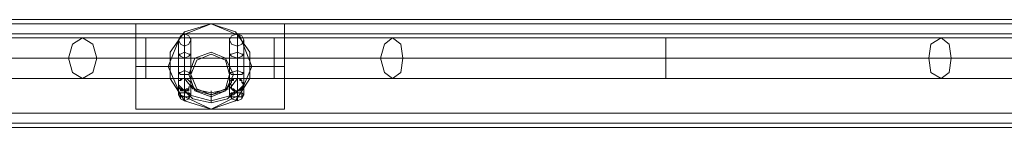
# Model space of a CAD drawing. Units: millimetres. Extents: x -2196 to 8564, y -5658 to 5533.
# Drawn here: x 4874 to 5268, y -2804 to -2761 of the extents above; entities that cross this region are included whole.
import ezdxf

# ---------------------------------------------------------------- set-up
doc = ezdxf.new("R2010")
doc.units = ezdxf.units.MM

# ---------------------------------------------------------------- blocks, each defined once
blk = doc.blocks.new('WMF0')
at = {"color": 30, "lineweight": 0}
for points in [[(7230.38, -6364.48), (8164.92, -6364.48)], [(7230.38, -6364.48), (8164.92, -6364.48)], [(7230.38, -6364.48), (8164.92, -6364.48)], [(7230.38, -6364.48), (8164.92, -6364.48)], [(7230.38, -6364.48), (8164.92, -6364.48)], [(7230.38, -6364.48), (8164.92, -6364.48)], [(7230.38, -6365.3), (8164.92, -6365.3)], [(7230.38, -6365.3), (8164.92, -6365.3)], [(7230.38, -6365.3), (8164.92, -6365.3)], [(7230.38, -6365.3), (8164.92, -6365.3)], [(7230.38, -6367.34), (8164.92, -6367.34)], [(7230.38, -6367.34), (8164.92, -6367.34)], [(7230.38, -6367.34), (8164.92, -6367.34)], [(7230.38, -6367.34), (8164.92, -6367.34)], [(7230.38, -6367.34), (8164.92, -6367.34)], [(7230.38, -6367.34), (7230.38, -6383.28), (8164.92, -6383.28), (8164.92, -6367.34)], [(7230.38, -6367.34), (8164.92, -6367.34), (8164.92, -6383.28)], [(7230.38, -6383.28), (8164.92, -6383.28)], [(7230.38, -6383.28), (8164.92, -6383.28)], [(7230.38, -6383.28), (8164.92, -6383.28)], [(7230.38, -6383.28), (8164.92, -6383.28)], [(7230.38, -6383.28), (8164.92, -6383.28)], [(7230.38, -6385.32), (8164.92, -6385.32)], [(7230.38, -6385.32), (8164.92, -6385.32)], [(7230.38, -6385.32), (8164.92, -6385.32)], [(7230.38, -6385.32), (8164.92, -6385.32)], [(7230.38, -6385.32), (8164.92, -6385.32)], [(7230.38, -6385.32), (8164.92, -6385.32)], [(7250.81, -6386.14), (8144.08, -6386.14)], [(7250.81, -6386.14), (8144.08, -6386.14)], [(7250.81, -6386.14), (8144.08, -6386.14)], [(7250.81, -6386.14), (8144.08, -6386.14)], [(7250.81, -6386.14), (8144.08, -6386.14)], [(7250.81, -6386.14), (8144.08, -6386.14)]]:
    blk.add_lwpolyline(points, dxfattribs=at)
for points in [[(7230.38, -6365.3), (8164.92, -6365.3), (7230.38, -6365.3)], [(7918.11, -6375.51), (7919.34, -6372.25), (7922.6, -6371.02), (7925.47, -6372.25), (7927.1, -6375.51), (7925.47, -6378.78), (7922.6, -6380.01), (7919.34, -6378.78), (7918.11, -6375.51)], [(7927.1, -6375.51), (7925.47, -6372.25), (7922.6, -6371.02), (7919.34, -6372.25), (7918.11, -6375.51), (7919.34, -6378.78), (7922.6, -6380.01), (7925.47, -6378.78), (7927.1, -6375.51)]]:
    blk.add_lwpolyline(points, close=True, dxfattribs=at)
at = {"color": 27, "lineweight": 0}
for points in [[(7907.49, -6382.46), (7907.49, -6379.6), (7907.49, -6373.88), (7907.49, -6367.75), (7907.49, -6365.3)], [(7907.49, -6365.3), (7922.6, -6365.3), (7937.32, -6365.3)], [(7922.6, -6382.46), (7917.29, -6380.83), (7914.43, -6376.33), (7914.43, -6371.02), (7917.29, -6366.93), (7922.6, -6365.3)], [(7922.6, -6365.3), (7927.51, -6366.93), (7930.37, -6371.02), (7930.37, -6376.33), (7927.51, -6380.83), (7922.6, -6382.46)], [(7937.32, -6365.3), (7937.32, -6367.75), (7937.32, -6373.88), (7937.32, -6379.6), (7937.32, -6382.46)], [(7937.32, -6379.6), (7937.32, -6373.88), (7937.32, -6367.75), (7937.32, -6365.3)], [(7907.49, -6367.75), (7907.49, -6373.88), (7907.49, -6379.6), (7907.49, -6382.46)], [(7907.49, -6373.88), (7914.02, -6373.88)], [(7907.49, -6373.88), (7937.32, -6373.88)], [(7930.78, -6373.88), (7937.32, -6373.88)], [(7907.49, -6382.46), (7922.6, -6382.46), (7937.32, -6382.46)]]:
    blk.add_lwpolyline(points, dxfattribs=at)
blk.add_lwpolyline([(7930.78, -6373.88), (7928.33, -6367.75), (7922.6, -6365.3), (7916.48, -6367.75), (7914.02, -6373.88), (7916.48, -6379.6), (7922.6, -6382.46), (7928.33, -6379.6), (7930.78, -6373.88)], close=True, dxfattribs=at)
at = {"color": 253, "lineweight": 0}
for points in [[(7916.07, -6368.57), (7916.48, -6367.75), (7917.29, -6367.34), (7918.11, -6367.75), (7918.52, -6368.57), (7918.11, -6369.39), (7917.29, -6369.79), (7916.48, -6369.39), (7916.07, -6368.57)], [(7916.07, -6368.57), (7916.48, -6367.75), (7917.29, -6367.34), (7918.11, -6367.75), (7918.52, -6368.57), (7918.11, -6369.39), (7917.29, -6369.79), (7916.48, -6369.39), (7916.07, -6368.57)], [(7916.07, -6368.57), (7916.48, -6367.75), (7917.29, -6367.34), (7918.11, -6367.75), (7918.52, -6368.57), (7918.11, -6369.39), (7917.29, -6369.79), (7916.48, -6369.39), (7916.07, -6368.57)], [(7916.07, -6368.57), (7916.48, -6367.75), (7917.29, -6367.34), (7918.11, -6367.75), (7918.52, -6368.57), (7918.11, -6369.39), (7917.29, -6369.79), (7916.48, -6369.39), (7916.07, -6368.57)], [(7926.28, -6368.57), (7926.69, -6367.75), (7927.92, -6367.34), (7928.73, -6367.75), (7929.14, -6368.57), (7928.73, -6369.39), (7927.92, -6369.79), (7926.69, -6369.39), (7926.28, -6368.57)], [(7926.28, -6368.57), (7926.69, -6367.75), (7927.92, -6367.34), (7928.73, -6367.75), (7929.14, -6368.57), (7928.73, -6369.39), (7927.92, -6369.79), (7926.69, -6369.39), (7926.28, -6368.57)], [(7926.28, -6368.57), (7926.69, -6367.75), (7927.92, -6367.34), (7928.73, -6367.75), (7929.14, -6368.57), (7928.73, -6369.39), (7927.92, -6369.79), (7926.69, -6369.39), (7926.28, -6368.57)], [(7926.28, -6368.57), (7926.69, -6367.75), (7927.92, -6367.34), (7928.73, -6367.75), (7929.14, -6368.57), (7928.73, -6369.39), (7927.92, -6369.79), (7926.69, -6369.39), (7926.28, -6368.57)], [(7918.52, -6371.43), (7918.11, -6371.84), (7917.29, -6372.25), (7916.48, -6371.84), (7916.07, -6371.43), (7916.48, -6371.43), (7917.29, -6371.02), (7918.11, -6371.43), (7918.52, -6371.43)], [(7918.52, -6371.43), (7918.11, -6371.84), (7917.29, -6372.25), (7916.48, -6371.84), (7916.07, -6371.43), (7916.48, -6371.43), (7917.29, -6371.02), (7918.11, -6371.43), (7918.52, -6371.43)], [(7918.52, -6371.43), (7918.11, -6371.84), (7917.29, -6372.25), (7916.48, -6371.84), (7916.07, -6371.43), (7916.48, -6371.43), (7917.29, -6371.02), (7918.11, -6371.43), (7918.52, -6371.43)], [(7918.52, -6371.43), (7918.11, -6371.84), (7917.29, -6372.25), (7916.48, -6371.84), (7916.07, -6371.43), (7916.48, -6371.43), (7917.29, -6371.02), (7918.11, -6371.43), (7918.52, -6371.43)], [(7929.14, -6371.43), (7928.73, -6371.84), (7927.92, -6372.25), (7926.69, -6371.84), (7926.28, -6371.43), (7926.69, -6371.43), (7927.92, -6371.02), (7928.73, -6371.43), (7929.14, -6371.43)], [(7929.14, -6371.43), (7928.73, -6371.84), (7927.92, -6372.25), (7926.69, -6371.84), (7926.28, -6371.43), (7926.69, -6371.43), (7927.92, -6371.02), (7928.73, -6371.43), (7929.14, -6371.43)], [(7929.14, -6371.43), (7928.73, -6371.84), (7927.92, -6372.25), (7926.69, -6371.84), (7926.28, -6371.43), (7926.69, -6371.43), (7927.92, -6371.02), (7928.73, -6371.43), (7929.14, -6371.43)], [(7929.14, -6371.43), (7928.73, -6371.84), (7927.92, -6372.25), (7926.69, -6371.84), (7926.28, -6371.43), (7926.69, -6371.43), (7927.92, -6371.02), (7928.73, -6371.43), (7929.14, -6371.43)], [(7918.52, -6375.11), (7918.11, -6375.51), (7917.29, -6375.51), (7916.48, -6375.51), (7916.07, -6375.11), (7916.48, -6375.11), (7917.29, -6374.7), (7918.11, -6375.11), (7918.52, -6375.11)], [(7918.52, -6375.11), (7918.11, -6375.51), (7917.29, -6375.51), (7916.48, -6375.51), (7916.07, -6375.11), (7916.48, -6375.11), (7917.29, -6374.7), (7918.11, -6375.11), (7918.52, -6375.11)], [(7918.52, -6375.11), (7918.11, -6375.51), (7917.29, -6375.51), (7916.48, -6375.51), (7916.07, -6375.11), (7916.48, -6375.11), (7917.29, -6374.7), (7918.11, -6375.11), (7918.52, -6375.11)], [(7918.52, -6375.11), (7918.11, -6375.51), (7917.29, -6375.51), (7916.48, -6375.51), (7916.07, -6375.11), (7916.48, -6375.11), (7917.29, -6374.7), (7918.11, -6375.11), (7918.52, -6375.11)], [(7929.14, -6375.11), (7928.73, -6375.51), (7927.92, -6375.51), (7926.69, -6375.51), (7926.28, -6375.11), (7926.69, -6375.11), (7927.92, -6374.7), (7928.73, -6375.11), (7929.14, -6375.11)], [(7929.14, -6375.11), (7928.73, -6375.51), (7927.92, -6375.51), (7926.69, -6375.51), (7926.28, -6375.11), (7926.69, -6375.11), (7927.92, -6374.7), (7928.73, -6375.11), (7929.14, -6375.11)], [(7929.14, -6375.11), (7928.73, -6375.51), (7927.92, -6375.51), (7926.69, -6375.51), (7926.28, -6375.11), (7926.69, -6375.11), (7927.92, -6374.7), (7928.73, -6375.11), (7929.14, -6375.11)], [(7929.14, -6375.11), (7928.73, -6375.51), (7927.92, -6375.51), (7926.69, -6375.51), (7926.28, -6375.11), (7926.69, -6375.11), (7927.92, -6374.7), (7928.73, -6375.11), (7929.14, -6375.11)], [(7916.07, -6379.6), (7916.48, -6380.01), (7917.29, -6380.01), (7918.11, -6380.01), (7918.52, -6379.6), (7918.11, -6379.19), (7917.29, -6379.19), (7916.48, -6379.19), (7916.07, -6379.6)], [(7916.07, -6379.6), (7916.48, -6380.01), (7917.29, -6380.01), (7918.11, -6380.01), (7918.52, -6379.6), (7918.11, -6379.19), (7917.29, -6379.19), (7916.48, -6379.19), (7916.07, -6379.6)], [(7916.07, -6379.6), (7916.48, -6380.01), (7917.29, -6380.01), (7918.11, -6380.01), (7918.52, -6379.6), (7918.11, -6379.19), (7917.29, -6379.19), (7916.48, -6379.19), (7916.07, -6379.6)], [(7916.07, -6379.6), (7916.48, -6380.01), (7917.29, -6380.01), (7918.11, -6380.01), (7918.52, -6379.6), (7918.11, -6379.19), (7917.29, -6379.19), (7916.48, -6379.19), (7916.07, -6379.6)], [(7926.28, -6379.6), (7926.69, -6380.01), (7927.92, -6380.01), (7928.73, -6380.01), (7929.14, -6379.6), (7928.73, -6379.19), (7927.92, -6379.19), (7926.69, -6379.19), (7926.28, -6379.6)], [(7926.28, -6379.6), (7926.69, -6380.01), (7927.92, -6380.01), (7928.73, -6380.01), (7929.14, -6379.6), (7928.73, -6379.19), (7927.92, -6379.19), (7926.69, -6379.19), (7926.28, -6379.6)], [(7926.28, -6379.6), (7926.69, -6380.01), (7927.92, -6380.01), (7928.73, -6380.01), (7929.14, -6379.6), (7928.73, -6379.19), (7927.92, -6379.19), (7926.69, -6379.19), (7926.28, -6379.6)], [(7926.28, -6379.6), (7926.69, -6380.01), (7927.92, -6380.01), (7928.73, -6380.01), (7929.14, -6379.6), (7928.73, -6379.19), (7927.92, -6379.19), (7926.69, -6379.19), (7926.28, -6379.6)]]:
    blk.add_lwpolyline(points, close=True, dxfattribs=at)
for points in [[(7917.29, -6375.51), (7917.29, -6371.02), (7917.29, -6367.75), (7917.29, -6367.34), (7917.29, -6370.2), (7917.29, -6374.7), (7917.29, -6378.78)], [(7917.29, -6375.51), (7917.29, -6371.02), (7917.29, -6367.75), (7917.29, -6367.34), (7917.29, -6370.2), (7917.29, -6374.7), (7917.29, -6378.78)], [(7917.29, -6375.51), (7917.29, -6371.02), (7917.29, -6367.75), (7917.29, -6367.34), (7917.29, -6370.2), (7917.29, -6374.7), (7917.29, -6378.78)], [(7917.29, -6375.51), (7917.29, -6371.02), (7917.29, -6367.75), (7917.29, -6367.34), (7917.29, -6370.2), (7917.29, -6374.7), (7917.29, -6378.78)], [(7927.92, -6375.51), (7927.92, -6371.02), (7927.92, -6367.75), (7927.92, -6367.34), (7927.92, -6370.2), (7927.92, -6374.7), (7927.92, -6378.78)], [(7927.92, -6375.51), (7927.92, -6371.02), (7927.92, -6367.75), (7927.92, -6367.34), (7927.92, -6370.2), (7927.92, -6374.7), (7927.92, -6378.78)], [(7927.92, -6375.51), (7927.92, -6371.02), (7927.92, -6367.75), (7927.92, -6367.34), (7927.92, -6370.2), (7927.92, -6374.7), (7927.92, -6378.78)], [(7927.92, -6375.51), (7927.92, -6371.02), (7927.92, -6367.75), (7927.92, -6367.34), (7927.92, -6370.2), (7927.92, -6374.7), (7927.92, -6378.78)], [(7916.07, -6375.11), (7916.07, -6371.43), (7916.07, -6368.57), (7916.07, -6370.61), (7916.07, -6374.29), (7916.07, -6377.56)], [(7916.07, -6375.11), (7916.07, -6371.43), (7916.07, -6368.57), (7916.07, -6370.61), (7916.07, -6374.29), (7916.07, -6377.56)], [(7916.07, -6375.11), (7916.07, -6371.43), (7916.07, -6368.57), (7916.07, -6370.61), (7916.07, -6374.29), (7916.07, -6377.56)], [(7916.07, -6375.11), (7916.07, -6371.43), (7916.07, -6368.57), (7916.07, -6370.61), (7916.07, -6374.29), (7916.07, -6377.56)], [(7917.29, -6374.7), (7917.29, -6371.43), (7917.29, -6369.39), (7917.29, -6370.2), (7917.29, -6373.06), (7917.29, -6376.33)], [(7917.29, -6374.7), (7917.29, -6371.43), (7917.29, -6369.39), (7917.29, -6370.2), (7917.29, -6373.06), (7917.29, -6376.33)], [(7917.29, -6374.7), (7917.29, -6371.43), (7917.29, -6369.39), (7917.29, -6370.2), (7917.29, -6373.06), (7917.29, -6376.33)], [(7917.29, -6374.7), (7917.29, -6371.43), (7917.29, -6369.39), (7917.29, -6370.2), (7917.29, -6373.06), (7917.29, -6376.33)], [(7918.52, -6375.11), (7918.52, -6371.43), (7918.52, -6368.57), (7918.52, -6368.16), (7918.52, -6370.61), (7918.52, -6374.29), (7918.52, -6377.56)], [(7918.52, -6375.11), (7918.52, -6371.43), (7918.52, -6368.57), (7918.52, -6368.16), (7918.52, -6370.61), (7918.52, -6374.29), (7918.52, -6377.56)], [(7918.52, -6375.11), (7918.52, -6371.43), (7918.52, -6368.57), (7918.52, -6368.16), (7918.52, -6370.61), (7918.52, -6374.29), (7918.52, -6377.56)], [(7918.52, -6375.11), (7918.52, -6371.43), (7918.52, -6368.57), (7918.52, -6368.16), (7918.52, -6370.61), (7918.52, -6374.29), (7918.52, -6377.56)], [(7926.28, -6375.11), (7926.28, -6371.43), (7926.28, -6368.57), (7926.28, -6368.16), (7926.28, -6370.61), (7926.28, -6374.29), (7926.28, -6377.56)], [(7926.28, -6375.11), (7926.28, -6371.43), (7926.28, -6368.57), (7926.28, -6368.16), (7926.28, -6370.61), (7926.28, -6374.29), (7926.28, -6377.56)], [(7926.28, -6375.11), (7926.28, -6371.43), (7926.28, -6368.57), (7926.28, -6368.16), (7926.28, -6370.61), (7926.28, -6374.29), (7926.28, -6377.56)], [(7926.28, -6375.11), (7926.28, -6371.43), (7926.28, -6368.57), (7926.28, -6368.16), (7926.28, -6370.61), (7926.28, -6374.29), (7926.28, -6377.56)], [(7927.92, -6374.7), (7927.92, -6371.43), (7927.92, -6369.39), (7927.92, -6370.2), (7927.92, -6373.06), (7927.92, -6376.33)], [(7927.92, -6374.7), (7927.92, -6371.43), (7927.92, -6369.39), (7927.92, -6370.2), (7927.92, -6373.06), (7927.92, -6376.33)], [(7927.92, -6374.7), (7927.92, -6371.43), (7927.92, -6369.39), (7927.92, -6370.2), (7927.92, -6373.06), (7927.92, -6376.33)], [(7927.92, -6374.7), (7927.92, -6371.43), (7927.92, -6369.39), (7927.92, -6370.2), (7927.92, -6373.06), (7927.92, -6376.33)], [(7929.14, -6375.11), (7929.14, -6371.43), (7929.14, -6368.57), (7929.14, -6370.61), (7929.14, -6374.29), (7929.14, -6377.56)], [(7929.14, -6375.11), (7929.14, -6371.43), (7929.14, -6368.57), (7929.14, -6370.61), (7929.14, -6374.29), (7929.14, -6377.56)], [(7929.14, -6375.11), (7929.14, -6371.43), (7929.14, -6368.57), (7929.14, -6370.61), (7929.14, -6374.29), (7929.14, -6377.56)], [(7929.14, -6375.11), (7929.14, -6371.43), (7929.14, -6368.57), (7929.14, -6370.61), (7929.14, -6374.29), (7929.14, -6377.56)], [(7916.07, -6379.6), (7916.07, -6375.11)], [(7916.07, -6379.6), (7916.07, -6375.11)], [(7916.07, -6379.6), (7916.07, -6375.11)], [(7916.07, -6379.6), (7916.07, -6375.11)], [(7917.29, -6379.19), (7917.29, -6374.7)], [(7917.29, -6379.19), (7917.29, -6374.7)], [(7917.29, -6379.19), (7917.29, -6374.7)], [(7917.29, -6379.19), (7917.29, -6374.7)], [(7918.52, -6379.6), (7918.52, -6375.11)], [(7918.52, -6379.6), (7918.52, -6375.11)], [(7918.52, -6379.6), (7918.52, -6375.11)], [(7918.52, -6379.6), (7918.52, -6375.11)], [(7926.28, -6379.6), (7926.28, -6375.11)], [(7926.28, -6379.6), (7926.28, -6375.11)], [(7926.28, -6379.6), (7926.28, -6375.11)], [(7926.28, -6379.6), (7926.28, -6375.11)], [(7927.92, -6379.19), (7927.92, -6374.7)], [(7927.92, -6379.19), (7927.92, -6374.7)], [(7927.92, -6379.19), (7927.92, -6374.7)], [(7927.92, -6379.19), (7927.92, -6374.7)], [(7929.14, -6379.6), (7929.14, -6375.11)], [(7929.14, -6379.6), (7929.14, -6375.11)], [(7929.14, -6379.6), (7929.14, -6375.11)], [(7929.14, -6379.6), (7929.14, -6375.11)], [(7918.11, -6378.38), (7917.7, -6378.78), (7917.29, -6378.78), (7916.88, -6378.78), (7916.48, -6378.38), (7916.07, -6378.38), (7916.07, -6377.97), (7916.07, -6377.56), (7916.07, -6377.15), (7916.07, -6376.74), (7916.48, -6376.74), (7916.88, -6376.33), (7917.29, -6376.33), (7917.7, -6376.33), (7918.11, -6376.74), (7918.52, -6377.15)], [(7918.11, -6378.38), (7917.7, -6378.78), (7917.29, -6378.78), (7916.88, -6378.78), (7916.48, -6378.38), (7916.07, -6378.38), (7916.07, -6377.97), (7916.07, -6377.56), (7916.07, -6377.15), (7916.07, -6376.74), (7916.48, -6376.74), (7916.88, -6376.33), (7917.29, -6376.33), (7917.7, -6376.33), (7918.11, -6376.74), (7918.52, -6377.15)], [(7918.11, -6378.38), (7917.7, -6378.78), (7917.29, -6378.78), (7916.88, -6378.78), (7916.48, -6378.38), (7916.07, -6378.38), (7916.07, -6377.97), (7916.07, -6377.56), (7916.07, -6377.15), (7916.07, -6376.74), (7916.48, -6376.74), (7916.88, -6376.33), (7917.29, -6376.33), (7917.7, -6376.33), (7918.11, -6376.74), (7918.52, -6377.15)], [(7918.11, -6378.38), (7917.7, -6378.78), (7917.29, -6378.78), (7916.88, -6378.78), (7916.48, -6378.38), (7916.07, -6378.38), (7916.07, -6377.97), (7916.07, -6377.56), (7916.07, -6377.15), (7916.07, -6376.74), (7916.48, -6376.74), (7916.88, -6376.33), (7917.29, -6376.33), (7917.7, -6376.33), (7918.11, -6376.74), (7918.52, -6377.15)], [(7917.29, -6380.01), (7917.29, -6375.51)], [(7917.29, -6380.01), (7917.29, -6375.51)], [(7917.29, -6380.01), (7917.29, -6375.51)], [(7917.29, -6380.01), (7917.29, -6375.51)], [(7917.29, -6376.33), (7918.93, -6378.38), (7922.6, -6379.19), (7926.28, -6378.38), (7927.92, -6376.33)], [(7917.29, -6376.33), (7918.93, -6378.38), (7922.6, -6379.19), (7926.28, -6378.38), (7927.92, -6376.33)], [(7917.29, -6376.33), (7918.93, -6378.38), (7922.6, -6379.19), (7926.28, -6378.38), (7927.92, -6376.33)], [(7917.29, -6376.33), (7918.93, -6378.38), (7922.6, -6379.19), (7926.28, -6378.38), (7927.92, -6376.33)], [(7918.52, -6377.15), (7918.52, -6377.56)], [(7918.52, -6377.15), (7918.52, -6377.56)], [(7918.52, -6377.15), (7918.52, -6377.56)], [(7918.52, -6377.15), (7918.52, -6377.56)], [(7926.28, -6377.56), (7926.69, -6377.15)], [(7926.28, -6377.56), (7926.69, -6377.15)], [(7926.28, -6377.56), (7926.69, -6377.15)], [(7926.28, -6377.56), (7926.69, -6377.15)], [(7926.69, -6377.15), (7926.69, -6376.74), (7927.1, -6376.74), (7927.1, -6376.33), (7927.51, -6376.33), (7927.92, -6376.33), (7928.33, -6376.33), (7928.33, -6376.74), (7928.73, -6376.74), (7928.73, -6377.15), (7929.14, -6377.56), (7928.73, -6377.97), (7928.73, -6378.38), (7928.33, -6378.38), (7928.33, -6378.78), (7927.92, -6378.78), (7927.51, -6378.78), (7927.1, -6378.78), (7927.1, -6378.38), (7926.69, -6378.38)], [(7926.69, -6377.15), (7926.69, -6376.74), (7927.1, -6376.74), (7927.1, -6376.33), (7927.51, -6376.33), (7927.92, -6376.33), (7928.33, -6376.33), (7928.33, -6376.74), (7928.73, -6376.74), (7928.73, -6377.15), (7929.14, -6377.56), (7928.73, -6377.97), (7928.73, -6378.38), (7928.33, -6378.38), (7928.33, -6378.78), (7927.92, -6378.78), (7927.51, -6378.78), (7927.1, -6378.78), (7927.1, -6378.38), (7926.69, -6378.38)], [(7926.69, -6377.15), (7926.69, -6376.74), (7927.1, -6376.74), (7927.1, -6376.33), (7927.51, -6376.33), (7927.92, -6376.33), (7928.33, -6376.33), (7928.33, -6376.74), (7928.73, -6376.74), (7928.73, -6377.15), (7929.14, -6377.56), (7928.73, -6377.97), (7928.73, -6378.38), (7928.33, -6378.38), (7928.33, -6378.78), (7927.92, -6378.78), (7927.51, -6378.78), (7927.1, -6378.78), (7927.1, -6378.38), (7926.69, -6378.38)], [(7926.69, -6377.15), (7926.69, -6376.74), (7927.1, -6376.74), (7927.1, -6376.33), (7927.51, -6376.33), (7927.92, -6376.33), (7928.33, -6376.33), (7928.33, -6376.74), (7928.73, -6376.74), (7928.73, -6377.15), (7929.14, -6377.56), (7928.73, -6377.97), (7928.73, -6378.38), (7928.33, -6378.38), (7928.33, -6378.78), (7927.92, -6378.78), (7927.51, -6378.78), (7927.1, -6378.78), (7927.1, -6378.38), (7926.69, -6378.38)], [(7927.92, -6380.01), (7927.92, -6375.51)], [(7927.92, -6380.01), (7927.92, -6375.51)], [(7927.92, -6380.01), (7927.92, -6375.51)], [(7927.92, -6380.01), (7927.92, -6375.51)], [(7918.52, -6377.56), (7918.52, -6377.97), (7918.11, -6377.97), (7918.11, -6378.38), (7917.7, -6378.38), (7917.29, -6378.78), (7916.88, -6378.78), (7916.88, -6378.38), (7916.48, -6378.38), (7916.07, -6377.97), (7916.07, -6377.56)], [(7918.52, -6377.56), (7918.52, -6377.97), (7918.11, -6377.97), (7918.11, -6378.38), (7917.7, -6378.38), (7917.29, -6378.78), (7916.88, -6378.78), (7916.88, -6378.38), (7916.48, -6378.38), (7916.07, -6377.97), (7916.07, -6377.56)], [(7916.07, -6377.56), (7916.07, -6377.97), (7916.48, -6378.38), (7916.88, -6378.78), (7917.29, -6378.78), (7917.7, -6378.38), (7918.11, -6378.38)], [(7916.07, -6377.56), (7918.11, -6379.6), (7922.6, -6380.83), (7927.1, -6379.6), (7929.14, -6377.56)], [(7918.52, -6377.56), (7918.52, -6377.97), (7918.11, -6377.97), (7918.11, -6378.38), (7917.7, -6378.38), (7917.29, -6378.78), (7916.88, -6378.78), (7916.88, -6378.38), (7916.48, -6378.38), (7916.07, -6377.97), (7916.07, -6377.56)], [(7918.52, -6377.56), (7918.52, -6377.97), (7918.11, -6377.97), (7918.11, -6378.38), (7917.7, -6378.38), (7917.29, -6378.78), (7916.88, -6378.78), (7916.88, -6378.38), (7916.48, -6378.38), (7916.07, -6377.97), (7916.07, -6377.56)], [(7916.07, -6377.56), (7916.07, -6377.97), (7916.48, -6378.38), (7916.88, -6378.78), (7917.29, -6378.78), (7917.7, -6378.38), (7918.11, -6378.38)], [(7916.07, -6377.56), (7918.11, -6379.6), (7922.6, -6380.83), (7927.1, -6379.6), (7929.14, -6377.56)], [(7918.52, -6377.56), (7918.52, -6377.97), (7918.11, -6377.97), (7918.11, -6378.38), (7917.7, -6378.38), (7917.29, -6378.78), (7916.88, -6378.78), (7916.88, -6378.38), (7916.48, -6378.38), (7916.07, -6377.97), (7916.07, -6377.56)], [(7918.52, -6377.56), (7918.52, -6377.97), (7918.11, -6377.97), (7918.11, -6378.38), (7917.7, -6378.38), (7917.29, -6378.78), (7916.88, -6378.78), (7916.88, -6378.38), (7916.48, -6378.38), (7916.07, -6377.97), (7916.07, -6377.56)], [(7916.07, -6377.56), (7916.07, -6377.97), (7916.48, -6378.38), (7916.88, -6378.78), (7917.29, -6378.78), (7917.7, -6378.38), (7918.11, -6378.38)], [(7916.07, -6377.56), (7918.11, -6379.6), (7922.6, -6380.83), (7927.1, -6379.6), (7929.14, -6377.56)], [(7918.52, -6377.56), (7918.52, -6377.97), (7918.11, -6377.97), (7918.11, -6378.38), (7917.7, -6378.38), (7917.29, -6378.78), (7916.88, -6378.78), (7916.88, -6378.38), (7916.48, -6378.38), (7916.07, -6377.97), (7916.07, -6377.56)], [(7918.52, -6377.56), (7918.52, -6377.97), (7918.11, -6377.97), (7918.11, -6378.38), (7917.7, -6378.38), (7917.29, -6378.78), (7916.88, -6378.78), (7916.88, -6378.38), (7916.48, -6378.38), (7916.07, -6377.97), (7916.07, -6377.56)], [(7916.07, -6377.56), (7916.07, -6377.97), (7916.48, -6378.38), (7916.88, -6378.78), (7917.29, -6378.78), (7917.7, -6378.38), (7918.11, -6378.38)], [(7916.07, -6377.56), (7918.11, -6379.6), (7922.6, -6380.83), (7927.1, -6379.6), (7929.14, -6377.56)], [(7916.48, -6380.01), (7916.48, -6380.42), (7916.48, -6380.01), (7916.48, -6379.19)], [(7916.48, -6380.01), (7916.48, -6380.42), (7916.48, -6380.01), (7916.48, -6379.19)], [(7916.48, -6380.01), (7916.48, -6380.42), (7916.48, -6380.01), (7916.48, -6379.19)], [(7916.48, -6380.01), (7916.48, -6380.42), (7916.48, -6380.01), (7916.48, -6379.19)], [(7917.29, -6378.78), (7918.93, -6380.42), (7922.6, -6381.24), (7925.87, -6380.42), (7927.51, -6378.78)], [(7917.29, -6378.78), (7918.93, -6380.42), (7922.6, -6381.24), (7925.87, -6380.42), (7927.51, -6378.78)], [(7917.29, -6378.78), (7918.93, -6380.42), (7922.6, -6381.24), (7925.87, -6380.42), (7927.51, -6378.78)], [(7917.29, -6378.78), (7918.93, -6380.42), (7922.6, -6381.24), (7925.87, -6380.42), (7927.51, -6378.78)], [(7917.29, -6380.01), (7917.29, -6380.83), (7917.29, -6380.01), (7917.29, -6379.19)], [(7917.29, -6380.01), (7917.29, -6380.83), (7917.29, -6380.01), (7917.29, -6379.19)], [(7917.29, -6380.01), (7917.29, -6380.83), (7917.29, -6380.01), (7917.29, -6379.19)], [(7917.29, -6380.01), (7917.29, -6380.83), (7917.29, -6380.01), (7917.29, -6379.19)], [(7918.11, -6380.01), (7918.11, -6380.42), (7918.11, -6380.01), (7918.11, -6379.19)], [(7918.11, -6380.01), (7918.11, -6380.42), (7918.11, -6380.01), (7918.11, -6379.19)], [(7918.11, -6380.01), (7918.11, -6380.42), (7918.11, -6380.01), (7918.11, -6379.19)], [(7918.11, -6380.01), (7918.11, -6380.42), (7918.11, -6380.01), (7918.11, -6379.19)], [(7918.52, -6377.56), (7919.74, -6378.78), (7922.6, -6379.6), (7925.47, -6378.78), (7926.28, -6377.56)], [(7918.52, -6377.56), (7919.74, -6378.78), (7922.6, -6379.6), (7925.47, -6378.78), (7926.28, -6377.56)], [(7918.52, -6377.56), (7919.74, -6378.78), (7922.6, -6379.6), (7925.47, -6378.78), (7926.28, -6377.56)], [(7918.52, -6377.56), (7919.74, -6378.78), (7922.6, -6379.6), (7925.47, -6378.78), (7926.28, -6377.56)], [(7922.6, -6378.78), (7922.6, -6379.19), (7922.6, -6380.01), (7922.6, -6380.83), (7922.6, -6381.24)], [(7922.6, -6380.83), (7922.6, -6380.01), (7922.6, -6379.19), (7922.6, -6378.78)], [(7922.6, -6378.78), (7922.6, -6379.19), (7922.6, -6380.01), (7922.6, -6380.83), (7922.6, -6381.24)], [(7922.6, -6380.83), (7922.6, -6380.01), (7922.6, -6379.19), (7922.6, -6378.78)], [(7922.6, -6378.78), (7922.6, -6379.19), (7922.6, -6380.01), (7922.6, -6380.83), (7922.6, -6381.24)], [(7922.6, -6380.83), (7922.6, -6380.01), (7922.6, -6379.19), (7922.6, -6378.78)], [(7922.6, -6378.78), (7922.6, -6379.19), (7922.6, -6380.01), (7922.6, -6380.83), (7922.6, -6381.24)], [(7922.6, -6380.83), (7922.6, -6380.01), (7922.6, -6379.19), (7922.6, -6378.78)], [(7929.14, -6377.56), (7928.73, -6377.97), (7928.73, -6378.38), (7928.33, -6378.38), (7927.92, -6378.78), (7927.51, -6378.78), (7927.1, -6378.38), (7926.69, -6378.38), (7926.69, -6377.97), (7926.69, -6377.56), (7926.28, -6377.56)], [(7929.14, -6377.56), (7928.73, -6377.97), (7928.73, -6378.38), (7928.33, -6378.38), (7927.92, -6378.78), (7927.51, -6378.78), (7927.1, -6378.38), (7926.69, -6378.38), (7926.69, -6377.97), (7926.69, -6377.56), (7926.28, -6377.56)], [(7929.14, -6377.56), (7928.73, -6377.97), (7928.73, -6378.38), (7928.33, -6378.38), (7927.92, -6378.78), (7927.51, -6378.78), (7927.1, -6378.38), (7926.69, -6378.38), (7926.69, -6377.97), (7926.69, -6377.56), (7926.28, -6377.56)], [(7929.14, -6377.56), (7928.73, -6377.97), (7928.73, -6378.38), (7928.33, -6378.38), (7927.92, -6378.78), (7927.51, -6378.78), (7927.1, -6378.38), (7926.69, -6378.38), (7926.69, -6377.97), (7926.69, -6377.56), (7926.28, -6377.56)], [(7929.14, -6377.56), (7928.73, -6377.97), (7928.73, -6378.38), (7928.33, -6378.38), (7927.92, -6378.78), (7927.51, -6378.78), (7927.1, -6378.38), (7926.69, -6378.38), (7926.69, -6377.97), (7926.69, -6377.56), (7926.28, -6377.56)], [(7929.14, -6377.56), (7928.73, -6377.97), (7928.73, -6378.38), (7928.33, -6378.38), (7927.92, -6378.78), (7927.51, -6378.78), (7927.1, -6378.38), (7926.69, -6378.38), (7926.69, -6377.97), (7926.69, -6377.56), (7926.28, -6377.56)], [(7929.14, -6377.56), (7928.73, -6377.97), (7928.73, -6378.38), (7928.33, -6378.38), (7927.92, -6378.78), (7927.51, -6378.78), (7927.1, -6378.38), (7926.69, -6378.38), (7926.69, -6377.97), (7926.69, -6377.56), (7926.28, -6377.56)], [(7929.14, -6377.56), (7928.73, -6377.97), (7928.73, -6378.38), (7928.33, -6378.38), (7927.92, -6378.78), (7927.51, -6378.78), (7927.1, -6378.38), (7926.69, -6378.38), (7926.69, -6377.97), (7926.69, -6377.56), (7926.28, -6377.56)], [(7926.69, -6378.38), (7927.1, -6378.38), (7927.51, -6378.78), (7927.92, -6378.78), (7928.33, -6378.38), (7928.73, -6377.97), (7929.14, -6377.56)], [(7926.69, -6378.38), (7927.1, -6378.38), (7927.51, -6378.78), (7927.92, -6378.78), (7928.33, -6378.38), (7928.73, -6377.97), (7929.14, -6377.56)], [(7926.69, -6378.38), (7927.1, -6378.38), (7927.51, -6378.78), (7927.92, -6378.78), (7928.33, -6378.38), (7928.73, -6377.97), (7929.14, -6377.56)], [(7926.69, -6378.38), (7927.1, -6378.38), (7927.51, -6378.78), (7927.92, -6378.78), (7928.33, -6378.38), (7928.73, -6377.97), (7929.14, -6377.56)], [(7926.69, -6380.01), (7926.69, -6380.42), (7926.69, -6380.01), (7926.69, -6379.19)], [(7926.69, -6380.01), (7926.69, -6380.42), (7926.69, -6380.01), (7926.69, -6379.19)], [(7926.69, -6380.01), (7926.69, -6380.42), (7926.69, -6380.01), (7926.69, -6379.19)], [(7926.69, -6380.01), (7926.69, -6380.42), (7926.69, -6380.01), (7926.69, -6379.19)], [(7927.51, -6378.78), (7927.92, -6378.78)], [(7927.51, -6378.78), (7927.92, -6378.78)], [(7927.51, -6378.78), (7927.92, -6378.78)], [(7927.51, -6378.78), (7927.92, -6378.78)], [(7927.92, -6380.01), (7927.92, -6380.83), (7927.92, -6380.01), (7927.92, -6379.19)], [(7927.92, -6380.01), (7927.92, -6380.83), (7927.92, -6380.01), (7927.92, -6379.19)], [(7927.92, -6380.01), (7927.92, -6380.83), (7927.92, -6380.01), (7927.92, -6379.19)], [(7927.92, -6380.01), (7927.92, -6380.83), (7927.92, -6380.01), (7927.92, -6379.19)], [(7928.73, -6380.01), (7928.73, -6380.42), (7928.73, -6380.01), (7928.73, -6379.19)], [(7928.73, -6380.01), (7928.73, -6380.42), (7928.73, -6380.01), (7928.73, -6379.19)], [(7928.73, -6380.01), (7928.73, -6380.42), (7928.73, -6380.01), (7928.73, -6379.19)], [(7928.73, -6380.01), (7928.73, -6380.42), (7928.73, -6380.01), (7928.73, -6379.19)], [(7916.07, -6379.6), (7916.48, -6380.42), (7917.29, -6380.83), (7918.11, -6380.42), (7918.52, -6379.6)], [(7916.07, -6379.6), (7916.48, -6380.42), (7917.29, -6380.83), (7918.11, -6380.42), (7918.52, -6379.6)], [(7916.07, -6379.6), (7916.48, -6380.42), (7917.29, -6380.83), (7918.11, -6380.42), (7918.52, -6379.6)], [(7916.07, -6379.6), (7916.48, -6380.42), (7917.29, -6380.83), (7918.11, -6380.42), (7918.52, -6379.6)], [(7926.28, -6379.6), (7926.69, -6380.42), (7927.92, -6380.83), (7928.73, -6380.42), (7929.14, -6379.6)], [(7926.28, -6379.6), (7926.69, -6380.42), (7927.92, -6380.83), (7928.73, -6380.42), (7929.14, -6379.6)], [(7926.28, -6379.6), (7926.69, -6380.42), (7927.92, -6380.83), (7928.73, -6380.42), (7929.14, -6379.6)], [(7926.28, -6379.6), (7926.69, -6380.42), (7927.92, -6380.83), (7928.73, -6380.42), (7929.14, -6379.6)]]:
    blk.add_lwpolyline(points, dxfattribs=at)
at = {"color": 53, "lineweight": 0}
for points in [[(7798.38, -6368.16), (7829.44, -6368.16), (7865.4, -6368.16), (7896.86, -6368.16)], [(7798.38, -6368.16), (7829.44, -6368.16), (7865.4, -6368.16), (7896.86, -6368.16)], [(7798.38, -6368.16), (7829.44, -6368.16), (7865.4, -6368.16), (7896.86, -6368.16)], [(7798.38, -6368.16), (7829.44, -6368.16), (7865.4, -6368.16), (7896.86, -6368.16)], [(7798.38, -6368.16), (7829.44, -6368.16), (7865.4, -6368.16), (7896.86, -6368.16)], [(7896.86, -6368.16), (7909.53, -6368.16)], [(7896.86, -6368.16), (7909.53, -6368.16)], [(7896.86, -6368.16), (7909.53, -6368.16)], [(7896.86, -6368.16), (7909.53, -6368.16)], [(7896.86, -6368.16), (7909.53, -6368.16)], [(7909.53, -6376.33), (7909.53, -6375.11), (7909.53, -6372.25), (7909.53, -6369.39), (7909.53, -6368.16)], [(7909.53, -6368.16), (7935.27, -6368.16)], [(7909.53, -6376.33), (7909.53, -6375.11), (7909.53, -6372.25), (7909.53, -6369.39), (7909.53, -6368.16)], [(7909.53, -6368.16), (7935.27, -6368.16)], [(7909.53, -6376.33), (7909.53, -6375.11), (7909.53, -6372.25), (7909.53, -6369.39), (7909.53, -6368.16)], [(7909.53, -6368.16), (7935.27, -6368.16)], [(7909.53, -6376.33), (7909.53, -6375.11), (7909.53, -6372.25), (7909.53, -6369.39), (7909.53, -6368.16)], [(7909.53, -6368.16), (7935.27, -6368.16)], [(7909.53, -6376.33), (7909.53, -6375.11), (7909.53, -6372.25), (7909.53, -6369.39), (7909.53, -6368.16)], [(7909.53, -6368.16), (7935.27, -6368.16)], [(7909.53, -6369.39), (7909.53, -6372.25), (7909.53, -6375.11), (7909.53, -6376.33)], [(7909.53, -6369.39), (7909.53, -6372.25), (7909.53, -6375.11), (7909.53, -6376.33)], [(7909.53, -6369.39), (7909.53, -6372.25), (7909.53, -6375.11), (7909.53, -6376.33)], [(7909.53, -6369.39), (7909.53, -6372.25), (7909.53, -6375.11), (7909.53, -6376.33)], [(7909.53, -6369.39), (7909.53, -6372.25), (7909.53, -6375.11), (7909.53, -6376.33)], [(7935.27, -6376.33), (7935.27, -6375.11), (7935.27, -6372.25), (7935.27, -6369.39), (7935.27, -6368.16)], [(7935.27, -6368.16), (7958.97, -6368.16)], [(7935.27, -6376.33), (7935.27, -6375.11), (7935.27, -6372.25), (7935.27, -6369.39), (7935.27, -6368.16)], [(7935.27, -6368.16), (7958.97, -6368.16)], [(7935.27, -6376.33), (7935.27, -6375.11), (7935.27, -6372.25), (7935.27, -6369.39), (7935.27, -6368.16)], [(7935.27, -6368.16), (7958.97, -6368.16)], [(7935.27, -6376.33), (7935.27, -6375.11), (7935.27, -6372.25), (7935.27, -6369.39), (7935.27, -6368.16)], [(7935.27, -6368.16), (7958.97, -6368.16)], [(7935.27, -6376.33), (7935.27, -6375.11), (7935.27, -6372.25), (7935.27, -6369.39), (7935.27, -6368.16)], [(7935.27, -6368.16), (7958.97, -6368.16)], [(7935.27, -6369.39), (7935.27, -6372.25), (7935.27, -6375.11), (7935.27, -6376.33)], [(7935.27, -6369.39), (7935.27, -6372.25), (7935.27, -6375.11), (7935.27, -6376.33)], [(7935.27, -6369.39), (7935.27, -6372.25), (7935.27, -6375.11), (7935.27, -6376.33)], [(7935.27, -6369.39), (7935.27, -6372.25), (7935.27, -6375.11), (7935.27, -6376.33)], [(7935.27, -6369.39), (7935.27, -6372.25), (7935.27, -6375.11), (7935.27, -6376.33)], [(8013.73, -6375.11), (8013.73, -6372.25), (8013.73, -6369.39), (8013.73, -6368.16), (7958.97, -6368.16)], [(8013.73, -6375.11), (8013.73, -6372.25), (8013.73, -6369.39), (8013.73, -6368.16), (7958.97, -6368.16)], [(8013.73, -6375.11), (8013.73, -6372.25), (8013.73, -6369.39), (8013.73, -6368.16), (7958.97, -6368.16)], [(8013.73, -6375.11), (8013.73, -6372.25), (8013.73, -6369.39), (8013.73, -6368.16), (7958.97, -6368.16)], [(8013.73, -6375.11), (8013.73, -6372.25), (8013.73, -6369.39), (8013.73, -6368.16), (7958.97, -6368.16)], [(8013.73, -6368.16), (8013.73, -6369.39), (8013.73, -6372.25), (8013.73, -6375.11), (8013.73, -6376.33)], [(8013.73, -6368.16), (8068.9, -6368.16)], [(8013.73, -6368.16), (8013.73, -6369.39), (8013.73, -6372.25), (8013.73, -6375.11), (8013.73, -6376.33)], [(8013.73, -6368.16), (8068.9, -6368.16)], [(8013.73, -6368.16), (8013.73, -6369.39), (8013.73, -6372.25), (8013.73, -6375.11), (8013.73, -6376.33)], [(8013.73, -6368.16), (8068.9, -6368.16)], [(8013.73, -6368.16), (8013.73, -6369.39), (8013.73, -6372.25), (8013.73, -6375.11), (8013.73, -6376.33)], [(8013.73, -6368.16), (8068.9, -6368.16)], [(8013.73, -6368.16), (8013.73, -6369.39), (8013.73, -6372.25), (8013.73, -6375.11), (8013.73, -6376.33)], [(8013.73, -6368.16), (8068.9, -6368.16)], [(8068.9, -6368.16), (8092.19, -6368.16)], [(8068.9, -6368.16), (8092.19, -6368.16)], [(8068.9, -6368.16), (8092.19, -6368.16)], [(8068.9, -6368.16), (8092.19, -6368.16)], [(8068.9, -6368.16), (8092.19, -6368.16)], [(7795.52, -6372.25), (7828.62, -6372.25), (7866.62, -6372.25), (7899.72, -6372.25)], [(7795.52, -6372.25), (7828.62, -6372.25), (7866.62, -6372.25), (7899.72, -6372.25)], [(7795.52, -6372.25), (7828.62, -6372.25), (7866.62, -6372.25), (7899.72, -6372.25)], [(7795.52, -6372.25), (7828.62, -6372.25), (7866.62, -6372.25), (7899.72, -6372.25)], [(7795.52, -6372.25), (7828.62, -6372.25), (7866.62, -6372.25), (7899.72, -6372.25)], [(7801.24, -6372.25), (7830.66, -6372.25), (7864.58, -6372.25), (7894, -6372.25)], [(7801.24, -6372.25), (7830.66, -6372.25), (7864.58, -6372.25), (7894, -6372.25)], [(7801.24, -6372.25), (7830.66, -6372.25), (7864.58, -6372.25), (7894, -6372.25)], [(7801.24, -6372.25), (7830.66, -6372.25), (7864.58, -6372.25), (7894, -6372.25)], [(7801.24, -6372.25), (7830.66, -6372.25), (7864.58, -6372.25), (7894, -6372.25)], [(7894, -6372.25), (7909.53, -6372.25)], [(7894, -6372.25), (7909.53, -6372.25)], [(7894, -6372.25), (7909.53, -6372.25)], [(7894, -6372.25), (7909.53, -6372.25)], [(7894, -6372.25), (7909.53, -6372.25)], [(7899.72, -6372.25), (7909.53, -6372.25)], [(7899.72, -6372.25), (7909.53, -6372.25)], [(7899.72, -6372.25), (7909.53, -6372.25)], [(7899.72, -6372.25), (7909.53, -6372.25)], [(7899.72, -6372.25), (7909.53, -6372.25)], [(7909.53, -6372.25), (7935.27, -6372.25)], [(7909.53, -6372.25), (7935.27, -6372.25)], [(7909.53, -6372.25), (7935.27, -6372.25)], [(7909.53, -6372.25), (7935.27, -6372.25)], [(7909.53, -6372.25), (7935.27, -6372.25)], [(7909.53, -6372.25), (7935.27, -6372.25)], [(7909.53, -6372.25), (7935.27, -6372.25)], [(7909.53, -6372.25), (7935.27, -6372.25)], [(7909.53, -6372.25), (7935.27, -6372.25)], [(7909.53, -6372.25), (7935.27, -6372.25)], [(7935.27, -6372.25), (7961.02, -6372.25)], [(7935.27, -6372.25), (7956.52, -6372.25)], [(7935.27, -6372.25), (7961.02, -6372.25)], [(7935.27, -6372.25), (7956.52, -6372.25)], [(7935.27, -6372.25), (7961.02, -6372.25)], [(7935.27, -6372.25), (7956.52, -6372.25)], [(7935.27, -6372.25), (7961.02, -6372.25)], [(7935.27, -6372.25), (7956.52, -6372.25)], [(7935.27, -6372.25), (7961.02, -6372.25)], [(7935.27, -6372.25), (7956.52, -6372.25)], [(7956.52, -6372.25), (8013.73, -6372.25), (8070.94, -6372.25)], [(7956.52, -6372.25), (8013.73, -6372.25), (8070.94, -6372.25)], [(7956.52, -6372.25), (8013.73, -6372.25), (8070.94, -6372.25)], [(7956.52, -6372.25), (8013.73, -6372.25), (8070.94, -6372.25)], [(7956.52, -6372.25), (8013.73, -6372.25), (8070.94, -6372.25)], [(7961.02, -6372.25), (8013.73, -6372.25), (8066.44, -6372.25)], [(7961.02, -6372.25), (8013.73, -6372.25), (8066.44, -6372.25)], [(7961.02, -6372.25), (8013.73, -6372.25), (8066.44, -6372.25)], [(7961.02, -6372.25), (8013.73, -6372.25), (8066.44, -6372.25)], [(7961.02, -6372.25), (8013.73, -6372.25), (8066.44, -6372.25)], [(8066.44, -6372.25), (8092.19, -6372.25)], [(8066.44, -6372.25), (8092.19, -6372.25)], [(8066.44, -6372.25), (8092.19, -6372.25)], [(8066.44, -6372.25), (8092.19, -6372.25)], [(8066.44, -6372.25), (8092.19, -6372.25)], [(8070.94, -6372.25), (8092.19, -6372.25)], [(8070.94, -6372.25), (8092.19, -6372.25)], [(8070.94, -6372.25), (8092.19, -6372.25)], [(8070.94, -6372.25), (8092.19, -6372.25)], [(8070.94, -6372.25), (8092.19, -6372.25)], [(7798.38, -6376.33), (7829.44, -6376.33), (7865.4, -6376.33), (7896.86, -6376.33)], [(7798.38, -6376.33), (7829.44, -6376.33), (7865.4, -6376.33), (7896.86, -6376.33)], [(7798.38, -6376.33), (7829.44, -6376.33), (7865.4, -6376.33), (7896.86, -6376.33)], [(7798.38, -6376.33), (7829.44, -6376.33), (7865.4, -6376.33), (7896.86, -6376.33)], [(7798.38, -6376.33), (7829.44, -6376.33), (7865.4, -6376.33), (7896.86, -6376.33)], [(7896.86, -6376.33), (7909.53, -6376.33)], [(7896.86, -6376.33), (7909.53, -6376.33)], [(7896.86, -6376.33), (7909.53, -6376.33)], [(7896.86, -6376.33), (7909.53, -6376.33)], [(7896.86, -6376.33), (7909.53, -6376.33)], [(7909.53, -6376.33), (7935.27, -6376.33)], [(7909.53, -6376.33), (7935.27, -6376.33)], [(7909.53, -6376.33), (7935.27, -6376.33)], [(7909.53, -6376.33), (7935.27, -6376.33)], [(7909.53, -6376.33), (7935.27, -6376.33)], [(7935.27, -6376.33), (7958.97, -6376.33)], [(7935.27, -6376.33), (7958.97, -6376.33)], [(7935.27, -6376.33), (7958.97, -6376.33)], [(7935.27, -6376.33), (7958.97, -6376.33)], [(7935.27, -6376.33), (7958.97, -6376.33)], [(7958.97, -6376.33), (8013.73, -6376.33), (8068.9, -6376.33)], [(7958.97, -6376.33), (8013.73, -6376.33), (8068.9, -6376.33)], [(7958.97, -6376.33), (8013.73, -6376.33), (8068.9, -6376.33)], [(7958.97, -6376.33), (8013.73, -6376.33), (8068.9, -6376.33)], [(7958.97, -6376.33), (8013.73, -6376.33), (8068.9, -6376.33)], [(8068.9, -6376.33), (8092.19, -6376.33)], [(8068.9, -6376.33), (8092.19, -6376.33)], [(8068.9, -6376.33), (8092.19, -6376.33)], [(8068.9, -6376.33), (8092.19, -6376.33)], [(8068.9, -6376.33), (8092.19, -6376.33)]]:
    blk.add_lwpolyline(points, dxfattribs=at)
for points in [[(7896.86, -6376.33), (7894.82, -6375.11), (7894, -6372.25), (7894.82, -6369.39), (7896.86, -6368.16), (7898.9, -6369.39), (7899.72, -6372.25), (7898.9, -6375.11), (7896.86, -6376.33)], [(7896.86, -6376.33), (7894.82, -6375.11), (7894, -6372.25), (7894.82, -6369.39), (7896.86, -6368.16), (7898.9, -6369.39), (7899.72, -6372.25), (7898.9, -6375.11), (7896.86, -6376.33)], [(7896.86, -6376.33), (7894.82, -6375.11), (7894, -6372.25), (7894.82, -6369.39), (7896.86, -6368.16), (7898.9, -6369.39), (7899.72, -6372.25), (7898.9, -6375.11), (7896.86, -6376.33)], [(7896.86, -6376.33), (7894.82, -6375.11), (7894, -6372.25), (7894.82, -6369.39), (7896.86, -6368.16), (7898.9, -6369.39), (7899.72, -6372.25), (7898.9, -6375.11), (7896.86, -6376.33)], [(7896.86, -6376.33), (7894.82, -6375.11), (7894, -6372.25), (7894.82, -6369.39), (7896.86, -6368.16), (7898.9, -6369.39), (7899.72, -6372.25), (7898.9, -6375.11), (7896.86, -6376.33)], [(7958.97, -6376.33), (7960.61, -6375.11), (7961.02, -6372.25), (7960.61, -6369.39), (7958.97, -6368.16), (7957.34, -6369.39), (7956.52, -6372.25), (7957.34, -6375.11), (7958.97, -6376.33)], [(7958.97, -6376.33), (7960.61, -6375.11), (7961.02, -6372.25), (7960.61, -6369.39), (7958.97, -6368.16), (7957.34, -6369.39), (7956.52, -6372.25), (7957.34, -6375.11), (7958.97, -6376.33)], [(7958.97, -6376.33), (7960.61, -6375.11), (7961.02, -6372.25), (7960.61, -6369.39), (7958.97, -6368.16), (7957.34, -6369.39), (7956.52, -6372.25), (7957.34, -6375.11), (7958.97, -6376.33)], [(7958.97, -6376.33), (7960.61, -6375.11), (7961.02, -6372.25), (7960.61, -6369.39), (7958.97, -6368.16), (7957.34, -6369.39), (7956.52, -6372.25), (7957.34, -6375.11), (7958.97, -6376.33)], [(7958.97, -6376.33), (7960.61, -6375.11), (7961.02, -6372.25), (7960.61, -6369.39), (7958.97, -6368.16), (7957.34, -6369.39), (7956.52, -6372.25), (7957.34, -6375.11), (7958.97, -6376.33)], [(8068.9, -6376.33), (8066.85, -6375.11), (8066.44, -6372.25), (8066.85, -6369.39), (8068.9, -6368.16), (8070.53, -6369.39), (8070.94, -6372.25), (8070.53, -6375.11), (8068.9, -6376.33)], [(8068.9, -6376.33), (8066.85, -6375.11), (8066.44, -6372.25), (8066.85, -6369.39), (8068.9, -6368.16), (8070.53, -6369.39), (8070.94, -6372.25), (8070.53, -6375.11), (8068.9, -6376.33)], [(8068.9, -6376.33), (8066.85, -6375.11), (8066.44, -6372.25), (8066.85, -6369.39), (8068.9, -6368.16), (8070.53, -6369.39), (8070.94, -6372.25), (8070.53, -6375.11), (8068.9, -6376.33)], [(8068.9, -6376.33), (8066.85, -6375.11), (8066.44, -6372.25), (8066.85, -6369.39), (8068.9, -6368.16), (8070.53, -6369.39), (8070.94, -6372.25), (8070.53, -6375.11), (8068.9, -6376.33)], [(8068.9, -6376.33), (8066.85, -6375.11), (8066.44, -6372.25), (8066.85, -6369.39), (8068.9, -6368.16), (8070.53, -6369.39), (8070.94, -6372.25), (8070.53, -6375.11), (8068.9, -6376.33)], [(7918.52, -6375.51), (7919.74, -6372.65), (7922.6, -6371.43), (7925.47, -6372.65), (7926.28, -6375.51), (7925.47, -6378.38), (7922.6, -6379.6), (7919.74, -6378.38), (7918.52, -6375.51)], [(7926.28, -6375.51), (7925.47, -6372.65), (7922.6, -6371.43), (7919.74, -6372.65), (7918.52, -6375.51), (7919.74, -6378.38), (7922.6, -6379.6), (7925.47, -6378.38), (7926.28, -6375.51)]]:
    blk.add_lwpolyline(points, close=True, dxfattribs=at)
at = {"color": 7, "lineweight": 0}
for points in [[(7918.52, -6377.15), (7918.11, -6376.74), (7917.7, -6376.33), (7917.29, -6376.33), (7916.88, -6376.33), (7916.48, -6376.33), (7916.48, -6376.74), (7916.07, -6376.74), (7916.07, -6377.15), (7916.07, -6377.56), (7916.07, -6377.97), (7916.07, -6378.38), (7916.48, -6378.38), (7916.48, -6378.78), (7916.88, -6378.78), (7917.29, -6378.78)], [(7918.52, -6377.15), (7918.11, -6376.74), (7917.7, -6376.33), (7917.29, -6376.33), (7916.88, -6376.33), (7916.48, -6376.33), (7916.48, -6376.74), (7916.07, -6376.74), (7916.07, -6377.15), (7916.07, -6377.56), (7916.07, -6377.97), (7916.07, -6378.38), (7916.48, -6378.38), (7916.48, -6378.78), (7916.88, -6378.78), (7917.29, -6378.78)], [(7918.52, -6377.15), (7918.11, -6376.74), (7917.7, -6376.33), (7917.29, -6376.33), (7916.88, -6376.33), (7916.48, -6376.33), (7916.48, -6376.74), (7916.07, -6376.74), (7916.07, -6377.15), (7916.07, -6377.56), (7916.07, -6377.97), (7916.07, -6378.38), (7916.48, -6378.38), (7916.48, -6378.78), (7916.88, -6378.78), (7917.29, -6378.78)], [(7918.52, -6377.15), (7918.11, -6376.74), (7917.7, -6376.33), (7917.29, -6376.33), (7916.88, -6376.33), (7916.48, -6376.33), (7916.48, -6376.74), (7916.07, -6376.74), (7916.07, -6377.15), (7916.07, -6377.56), (7916.07, -6377.97), (7916.07, -6378.38), (7916.48, -6378.38), (7916.48, -6378.78), (7916.88, -6378.78), (7917.29, -6378.78)], [(7927.92, -6378.78), (7928.33, -6378.78), (7928.73, -6378.38), (7928.73, -6377.97), (7929.14, -6377.97), (7929.14, -6377.56), (7929.14, -6377.15), (7928.73, -6377.15), (7928.73, -6376.74), (7928.33, -6376.33), (7927.92, -6376.33), (7927.51, -6376.33), (7927.1, -6376.33), (7926.69, -6376.74), (7926.69, -6377.15)], [(7927.92, -6378.78), (7928.33, -6378.78), (7928.73, -6378.38), (7928.73, -6377.97), (7929.14, -6377.97), (7929.14, -6377.56), (7929.14, -6377.15), (7928.73, -6377.15), (7928.73, -6376.74), (7928.33, -6376.33), (7927.92, -6376.33), (7927.51, -6376.33), (7927.1, -6376.33), (7926.69, -6376.74), (7926.69, -6377.15)], [(7927.92, -6378.78), (7928.33, -6378.78), (7928.73, -6378.38), (7928.73, -6377.97), (7929.14, -6377.97), (7929.14, -6377.56), (7929.14, -6377.15), (7928.73, -6377.15), (7928.73, -6376.74), (7928.33, -6376.33), (7927.92, -6376.33), (7927.51, -6376.33), (7927.1, -6376.33), (7926.69, -6376.74), (7926.69, -6377.15)], [(7927.92, -6378.78), (7928.33, -6378.78), (7928.73, -6378.38), (7928.73, -6377.97), (7929.14, -6377.97), (7929.14, -6377.56), (7929.14, -6377.15), (7928.73, -6377.15), (7928.73, -6376.74), (7928.33, -6376.33), (7927.92, -6376.33), (7927.51, -6376.33), (7927.1, -6376.33), (7926.69, -6376.74), (7926.69, -6377.15)], [(7917.29, -6378.78), (7917.7, -6378.78), (7918.11, -6378.78), (7918.11, -6378.38)], [(7917.29, -6378.78), (7917.7, -6378.78), (7918.11, -6378.78), (7918.11, -6378.38)], [(7917.29, -6378.78), (7917.7, -6378.78), (7918.11, -6378.78), (7918.11, -6378.38)], [(7917.29, -6378.78), (7917.7, -6378.78), (7918.11, -6378.78), (7918.11, -6378.38)], [(7926.69, -6378.38), (7927.1, -6378.78), (7927.51, -6378.78), (7927.92, -6378.78)], [(7926.69, -6378.38), (7927.1, -6378.78), (7927.51, -6378.78), (7927.92, -6378.78)], [(7926.69, -6378.38), (7927.1, -6378.78), (7927.51, -6378.78), (7927.92, -6378.78)], [(7926.69, -6378.38), (7927.1, -6378.78), (7927.51, -6378.78), (7927.92, -6378.78)]]:
    blk.add_lwpolyline(points, dxfattribs=at)

msp = doc.modelspace()

# ---------------------------------------------------------------- block references
at = {"xscale": 2.001033900000039, "yscale": 2.001033900000039, "zscale": 2.0010339}
msp.add_blockref('WMF0', (-10903.1, 9975.02), dxfattribs=at)

doc.saveas('drawing.dxf')
